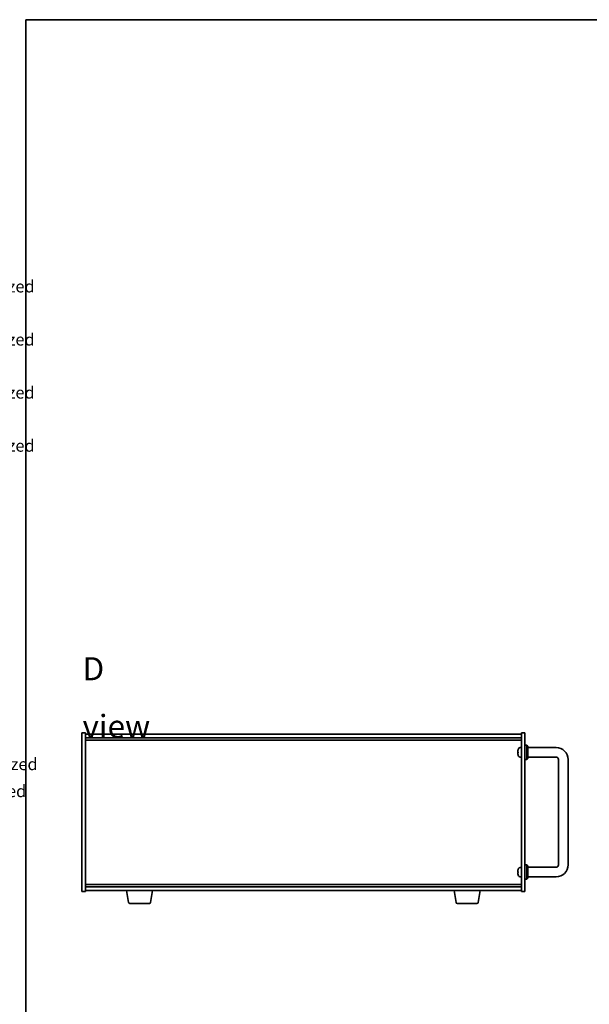
# Model space of a CAD drawing. Units: millimetres. Extents: x 72 to 10298, y 40 to 1586.
# Drawn here: x 2032 to 2508, y 763 to 1586 of the extents above; entities that cross this region are included whole.
import ezdxf

# ---------------------------------------------------------------- set-up
doc = ezdxf.new("R2010")
doc.units = ezdxf.units.MM
doc.header["$LTSCALE"] = 5
for name, color, linetype, lineweight in [('Border (ISO)', 7, 'Continuous', 35), ('Symbol (ISO)', 7, 'Continuous', 18), ('Visible (ISO)', 7, 'Continuous', 35)]:
    doc.layers.add(name, color=color, linetype=linetype, lineweight=lineweight)
doc.styles.add('Note Text (TK)', font='txt')
doc.styles.add('Note Text (TK2)', font='txt')

# ---------------------------------------------------------------- blocks, each defined once
blk = doc.blocks.new('図面枠 tk図枠')
at = {"layer": 'Border (ISO)'}
for q in [(405.5, 289), (14.5, 8)]:
    blk.add_line((14.5, 289), q, dxfattribs=at)
blk = doc.blocks.new('NEW構成内容 _ Components M4')
at = {"layer": 'Symbol (ISO)', "color": 7, "char_height": 2, "attachment_point": 7, "line_spacing_factor": 0.25, "style": 'Note Text (TK2)'}
for s, insert in [(' Hairline brushed silver anodized , Hairline brushed black anodized  ', (324.31, 270.92)), (' Hairline brushed silver anodized , Hairline brushed black anodized  ', (324.31, 262.05)), (' Hairline brushed silver anodized , Hairline brushed black anodized  ', (324.31, 253.19)), (' Hairline brushed silver anodized , Hairline brushed black anodized  ', (324.31, 244.32)), ('研磨アルマイト,梨地ブラックアルマイト / Silver . black ・ Anodized  ', (325.44, 191.13)), ('スズコバルトメッキ , 黒塗装 / Nickel-cobalt plated , black painted', (325.44, 186.62))]:
    blk.add_mtext(s, dxfattribs=dict(at, insert=insert))

msp = doc.modelspace()

# ---------------------------------------------------------------- linework, layer by layer
at = {"layer": 'Visible (ISO)'}
for p, q in [((2084.3555, 857.3862), (2084.3555, 989.8862)), ((2084.3555, 989.8862), (2087.3555, 989.8862)), ((2087.3555, 989.8862), (2087.3555, 857.3862)), ((2087.3555, 988.8862), (2451.3555, 988.8862)), ((2454.3555, 989.8862), (2451.3555, 989.8862)), ((2451.3555, 857.3862), (2451.3555, 989.8862)), ((2454.3555, 989.8862), (2454.3555, 857.3862)), ((2087.3555, 985.8862), (2451.3555, 985.8862)), ((2087.3555, 983.8862), (2451.3555, 983.8862)), ((2454.3555, 979.6362), (2455.8555, 979.6362)), ((2455.8555, 967.6362), (2455.8555, 979.6362)), ((2456.8555, 978.6362), (2455.8555, 979.6362)), ((2456.8555, 978.6362), (2456.8555, 968.6362)), ((2448.6415, 973.9186), (2448.6415, 973.3539)), ((2450.2966, 977.5436), (2451.3555, 977.6362)), ((2480.3555, 977.6362), (2456.8555, 977.6362)), ((2450.2966, 969.7289), (2451.3555, 969.6362)), ((2454.3555, 967.6362), (2455.8555, 967.6362)), ((2456.8555, 968.6362), (2455.8555, 967.6362)), ((2480.3555, 969.6362), (2456.8555, 969.6362)), ((2482.3555, 879.6362), (2482.3555, 967.6362)), ((2490.3555, 879.6362), (2490.3555, 967.6362)), ((2448.6415, 873.9186), (2448.6415, 873.3539)), ((2450.2966, 877.5436), (2451.3555, 877.6362)), ((2454.3555, 879.6362), (2455.8555, 879.6362)), ((2455.8555, 867.6362), (2455.8555, 879.6362)), ((2456.8555, 878.6362), (2455.8555, 879.6362)), ((2456.8555, 878.6362), (2456.8555, 868.6362)), ((2456.8555, 877.6362), (2480.3555, 877.6362)), ((2450.2966, 869.7289), (2451.3555, 869.6362)), ((2454.3555, 867.6362), (2455.8555, 867.6362)), ((2456.8555, 868.6362), (2455.8555, 867.6362)), ((2456.8555, 869.6362), (2480.3555, 869.6362)), ((2084.3555, 857.3862), (2087.3555, 857.3862)), ((2451.3555, 863.3862), (2087.3555, 863.3862)), ((2451.3555, 861.3862), (2087.3555, 861.3862)), ((2451.3555, 858.3862), (2087.3555, 858.3862)), ((2123.4662, 848.2218), (2121.7722, 858.3862)), ((2141.7448, 848.2218), (2143.4388, 858.3862)), ((2396.9662, 848.2218), (2395.2722, 858.3862)), ((2415.2448, 848.2218), (2416.9388, 858.3862)), ((2454.3555, 857.3862), (2451.3555, 857.3862)), ((2140.7584, 847.3862), (2124.4526, 847.3862)), ((2414.2584, 847.3862), (2397.9526, 847.3862))]:
    msp.add_line(p, q, dxfattribs=at)
for centre, radius, start, end in [((2448.7661, 975.8209), 0.1246, 159.9603927, 178.1851739), ((2448.7661, 971.4516), 0.1246, 181.8148261, 200.0396073), ((2454.7555, 973.6362), 6.5, 151.8272659, 159.9603927), ((2454.7555, 973.6362), 6.5, 200.0396073, 208.1727341), ((2450.436, 975.9497), 1.6, 95, 151.8272659), ((2450.436, 971.3228), 1.6, 208.1727341, 265), ((2480.3555, 967.6362), 10, 0, 90), ((2480.3555, 967.6362), 2, 0, 90), ((2448.7661, 875.8209), 0.1246, 159.9603927, 178.1851739), ((2454.7555, 873.6362), 6.5, 151.8272659, 159.9603927), ((2450.436, 875.9497), 1.6, 95, 151.8272659), ((2480.3555, 879.6362), 10, 270, 0), ((2480.3555, 879.6362), 2, 270, 0), ((2448.7661, 871.4516), 0.1246, 181.8148261, 200.0396073), ((2454.7555, 873.6362), 6.5, 200.0396073, 208.1727341), ((2450.436, 871.3228), 1.6, 208.1727341, 265), ((2124.4526, 848.3862), 1, 189.4623222, 270), ((2140.7584, 848.3862), 1, 270, 350.5376778), ((2397.9526, 848.3862), 1, 189.4623222, 270), ((2414.2584, 848.3862), 1, 270, 350.5376778)]:
    msp.add_arc(centre, radius, start, end, dxfattribs=at)
for centre, major_axis, ratio, start_param, end_param in [((2454.7433, 973.6291), (-3.2829, 5.6083), 0.99488747, 0.69485901, 0.93384331), ((2454.7433, 973.4966), (-6.4737, 0.5671), 0.05101764, 0.10959827, 0.34858257), ((2454.7433, 973.7759), (-6.4737, -0.5671), 0.05101764, 5.93460274, 6.17358703), ((2454.7433, 973.6434), (3.2829, 5.6083), 0.99488747, 2.20774935, 2.44673364), ((2454.7433, 873.6291), (-3.2829, 5.6083), 0.99488747, 0.69485901, 0.93384331), ((2454.7433, 873.4966), (-6.4737, 0.5671), 0.05101764, 0.10959827, 0.34858257), ((2454.7433, 873.7759), (-6.4737, -0.5671), 0.05101764, 5.93460274, 6.17358703), ((2454.7433, 873.6434), (3.2829, 5.6083), 0.99488747, 2.20774935, 2.44673364)]:
    msp.add_ellipse(centre, major_axis=major_axis, ratio=ratio, start_param=start_param, end_param=end_param, dxfattribs=at)
for points, knots in [([(2448.3053, 974.0242), (2448.3009, 974.0267), (2448.2972, 974.0375), (2448.2926, 974.0758), (2448.2916, 974.1032), (2448.2923, 974.1651), (2448.294, 974.2036), (2448.2991, 974.2757), (2448.302, 974.3077), (2448.3053, 974.339)], [0, 0, 0, 0, 0.0124997785, 0.0124997785, 0.0249995571, 0.0249995571, 0.0375236714, 0.0375236714, 0.0466766062, 0.0466766062, 0.0466766062, 0.0466766062]), ([(2448.3053, 972.9335), (2448.3009, 972.9749), (2448.2972, 973.0187), (2448.2926, 973.0984), (2448.2916, 973.1343), (2448.2923, 973.1903), (2448.294, 973.214), (2448.2991, 973.2399), (2448.302, 973.2464), (2448.3053, 973.2483)], [0, 0, 0, 0, 0.0125039067, 0.0125039067, 0.0250078135, 0.0250078135, 0.0375277995, 0.0375277995, 0.0466766392, 0.0466766392, 0.0466766392, 0.0466766392]), ([(2448.3053, 874.0242), (2448.3009, 874.0267), (2448.2972, 874.0375), (2448.2926, 874.0758), (2448.2916, 874.1032), (2448.2923, 874.1651), (2448.294, 874.2036), (2448.2991, 874.2757), (2448.302, 874.3077), (2448.3053, 874.339)], [0, 0, 0, 0, 0.0124997785, 0.0124997785, 0.0249995571, 0.0249995571, 0.0375236714, 0.0375236714, 0.0466766062, 0.0466766062, 0.0466766062, 0.0466766062]), ([(2448.3053, 872.9335), (2448.3009, 872.9749), (2448.2972, 873.0187), (2448.2926, 873.0984), (2448.2916, 873.1343), (2448.2923, 873.1903), (2448.294, 873.214), (2448.2991, 873.2399), (2448.302, 873.2464), (2448.3053, 873.2483)], [0, 0, 0, 0, 0.0125039067, 0.0125039067, 0.0250078135, 0.0250078135, 0.0375277995, 0.0375277995, 0.0466766392, 0.0466766392, 0.0466766392, 0.0466766392])]:
    msp.add_open_spline(points, degree=3, knots=knots, dxfattribs=at)

# ---------------------------------------------------------------- block references
at = {"xscale": 5.5, "yscale": 5.5, "zscale": 5.5}
msp.add_blockref('図面枠 tk図枠', (1957.75, -4), dxfattribs=at)
at = {"layer": 'Symbol (ISO)', "xscale": 5, "yscale": 5, "zscale": 5}
msp.add_blockref('NEW構成内容 _ Components M4', (0, 0), dxfattribs=at)

# ---------------------------------------------------------------- texts
at = {"layer": 'Symbol (ISO)', "color": 7, "insert": (2084.9764, 1019.382), "char_height": 19.25, "width": 80.377198, "attachment_point": 4, "line_spacing_factor": 1.5, "style": 'Note Text (TK)'}
msp.add_mtext('{\\fＭＳ Ｐゴシック|b0|i0;\\H19.2500;D view}', dxfattribs=at)

doc.saveas('drawing.dxf')
